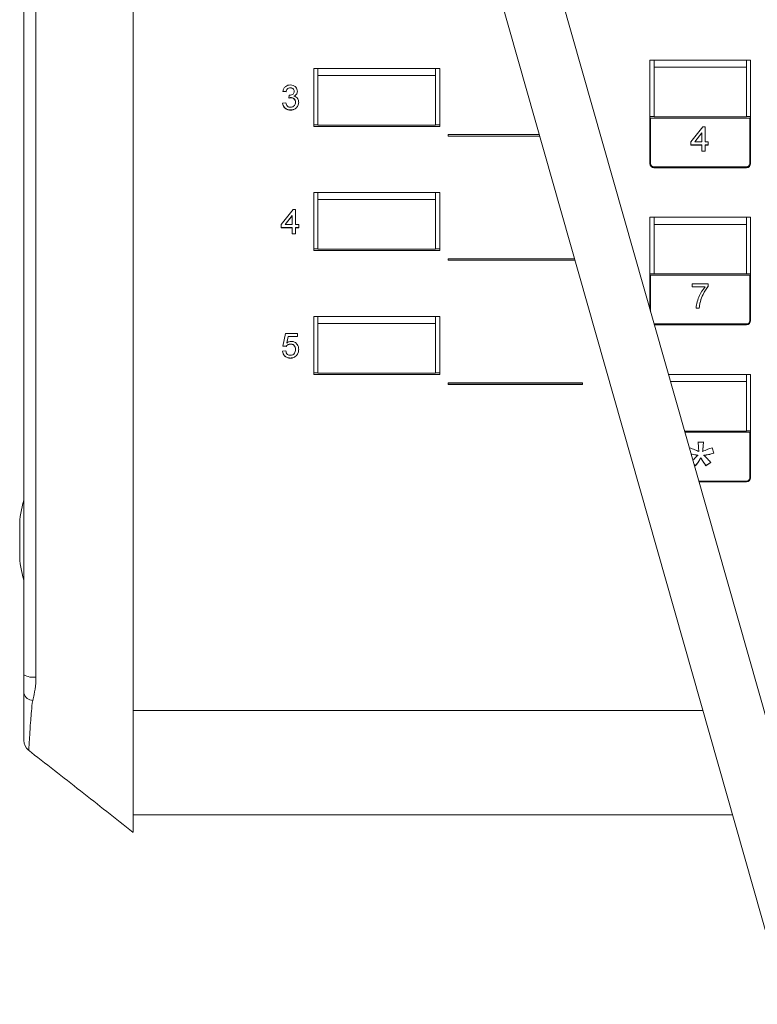
# Model space of a CAD drawing. Units: millimetres. Extents: x 653 to 1545, y -14 to 389.
# Drawn here: x 920 to 937, y 288 to 311 of the extents above; entities that cross this region are included whole.
import ezdxf

# ---------------------------------------------------------------- set-up
doc = ezdxf.new("R2010")
doc.units = ezdxf.units.MM

# ---------------------------------------------------------------- blocks, each defined once
blk = doc.blocks.new('RM-N3000_top')
at = {"linetype": 'Continuous', "lineweight": 20}
for p, q in [((-19.9, 3.329), (-19.9, 39.205)), ((-19.612, 39.152), (-19.612, 3.277)), ((-17.3, 39.137), (-17.3, 1.974)), ((6.559, -28.664), (-8.092, 22.94)), ((-9.438, 22.558), (5.213, -29.047)), ((-2.6, 17.972), (-5, 17.972)), ((-5, 17.972), (-5, 15.51)), ((-4.9, 17.804), (-4.9, 17.972)), ((-2.7, 17.804), (-2.7, 17.972)), ((-2.6, 15.51), (-2.6, 17.972)), ((-13, 17.775), (-13, 16.396)), ((-10, 17.775), (-13, 17.775)), ((-12.9, 17.607), (-12.9, 17.775)), ((-10.1, 17.607), (-12.9, 17.607)), ((-12.9, 17.607), (-12.9, 16.425)), ((-10.1, 17.607), (-10.1, 17.775)), ((-10.1, 16.425), (-10.1, 17.607)), ((-10, 16.396), (-10, 17.775)), ((-4.9, 17.804), (-4.9, 16.622)), ((-2.7, 17.804), (-4.9, 17.804)), ((-2.7, 16.622), (-2.7, 17.804)), ((-13.735, 17.233), (-13.658, 17.225)), ((-13.735, 17.229), (-13.658, 17.222)), ((-13.658, 17.225), (-13.658, 17.222)), ((-13.589, 17.138), (-13.597, 17.07)), ((-13.557, 17.316), (-13.557, 17.313)), ((-13.466, 17.231), (-13.466, 17.228)), ((-13.666, 16.956), (-13.743, 16.949)), ((-13.547, 17.082), (-13.547, 17.078)), ((-13.471, 17.117), (-13.471, 17.113)), ((-13.435, 16.972), (-13.435, 16.968)), ((-13.556, 16.786), (-13.556, 16.782)), ((-12.9, 16.431), (-13, 16.431)), ((-12.9, 16.425), (-10.1, 16.425)), ((-10, 16.431), (-10.1, 16.431)), ((-4.9, 16.628), (-5, 16.628)), ((-5, 16.596), (-4.98, 16.596)), ((-4.98, 16.596), (-4.98, 16.593)), ((-4.98, 16.593), (-2.62, 16.593)), ((-4.98, 16.593), (-4.98, 15.51)), ((-4.9, 16.622), (-2.7, 16.622)), ((-2.6, 16.628), (-2.7, 16.628)), ((-2.62, 16.596), (-2.6, 16.596)), ((-2.62, 16.596), (-2.62, 16.593)), ((-2.62, 15.51), (-2.62, 16.593)), ((-13, 16.396), (-10, 16.396)), ((-9.8, 16.199), (-7.633, 16.199)), ((-9.8, 16.16), (-9.8, 16.199)), ((-3.738, 16.388), (-4.023, 16.025)), ((-3.928, 16.028), (-3.762, 16.241)), ((-3.928, 16.025), (-3.762, 16.238)), ((-3.762, 16.241), (-3.762, 16.238)), ((-3.762, 16.238), (-3.762, 16.025)), ((-3.685, 16.388), (-3.738, 16.388)), ((-3.685, 16.025), (-3.685, 16.388)), ((-7.623, 16.163), (-9.8, 16.163)), ((-7.622, 16.16), (-9.8, 16.16)), ((-4.023, 16.025), (-4.023, 15.949)), ((-4.023, 15.952), (-3.762, 15.952)), ((-4.023, 15.949), (-3.762, 15.949)), ((-3.928, 16.028), (-3.928, 16.025)), ((-3.762, 16.025), (-3.928, 16.025)), ((-3.762, 15.952), (-3.762, 15.949)), ((-3.762, 15.949), (-3.762, 15.805)), ((-3.608, 16.025), (-3.685, 16.025)), ((-3.685, 15.952), (-3.608, 15.952)), ((-3.685, 15.952), (-3.685, 15.949)), ((-3.685, 15.805), (-3.685, 15.949)), ((-3.685, 15.949), (-3.608, 15.949)), ((-3.608, 15.949), (-3.608, 16.025)), ((-3.762, 15.808), (-3.685, 15.808)), ((-3.762, 15.805), (-3.685, 15.805)), ((-4.9, 15.431), (-2.7, 15.431)), ((-2.7, 15.415), (-4.9, 15.415)), ((-4.9, 15.415), (-4.9, 15.411)), ((-2.7, 15.411), (-4.9, 15.411)), ((-2.7, 15.415), (-2.7, 15.411)), ((-13, 14.82), (-13, 13.441)), ((-10, 14.82), (-13, 14.82)), ((-12.9, 14.652), (-12.9, 14.82)), ((-10.1, 14.652), (-10.1, 14.82)), ((-10, 13.441), (-10, 14.82)), ((-10.1, 14.652), (-12.9, 14.652)), ((-12.9, 14.652), (-12.9, 13.47)), ((-10.1, 13.47), (-10.1, 14.652)), ((-13.489, 14.419), (-13.773, 14.055)), ((-13.435, 14.419), (-13.489, 14.419)), ((-13.435, 14.055), (-13.435, 14.419)), ((-13.678, 14.059), (-13.512, 14.271)), ((-13.678, 14.055), (-13.512, 14.268)), ((-13.512, 14.271), (-13.512, 14.268)), ((-13.512, 14.268), (-13.512, 14.055)), ((-2.6, 14.229), (-5, 14.229)), ((-5, 14.229), (-5, 12.051)), ((-4.9, 14.061), (-4.9, 14.229)), ((-2.7, 14.061), (-2.7, 14.229)), ((-2.6, 11.767), (-2.6, 14.229)), ((-13.773, 14.055), (-13.773, 13.979)), ((-13.773, 13.983), (-13.512, 13.983)), ((-13.773, 13.979), (-13.512, 13.979)), ((-13.678, 14.059), (-13.678, 14.055)), ((-13.512, 14.055), (-13.678, 14.055)), ((-13.512, 13.983), (-13.512, 13.979)), ((-13.512, 13.979), (-13.512, 13.835)), ((-13.512, 13.839), (-13.435, 13.839)), ((-13.358, 14.055), (-13.435, 14.055)), ((-13.435, 13.983), (-13.358, 13.983)), ((-13.435, 13.983), (-13.435, 13.979)), ((-13.435, 13.835), (-13.435, 13.979)), ((-13.435, 13.979), (-13.358, 13.979)), ((-13.358, 13.979), (-13.358, 14.055)), ((-2.7, 14.061), (-4.9, 14.061)), ((-4.9, 14.061), (-4.9, 12.88)), ((-2.7, 12.88), (-2.7, 14.061)), ((-13.512, 13.835), (-13.435, 13.835)), ((-12.9, 13.476), (-13, 13.476)), ((-13, 13.441), (-10, 13.441)), ((-12.9, 13.47), (-10.1, 13.47)), ((-10, 13.476), (-10.1, 13.476)), ((-9.8, 13.244), (-6.794, 13.244)), ((-9.8, 13.205), (-9.8, 13.244)), ((-6.784, 13.209), (-9.8, 13.209)), ((-6.783, 13.205), (-9.8, 13.205)), ((-4.9, 12.885), (-5, 12.885)), ((-5, 12.854), (-4.98, 12.854)), ((-4.98, 12.854), (-4.98, 12.851)), ((-4.98, 12.851), (-2.62, 12.851)), ((-4.98, 12.851), (-4.98, 11.98)), ((-4.9, 12.88), (-2.7, 12.88)), ((-2.6, 12.885), (-2.7, 12.885)), ((-2.62, 12.854), (-2.6, 12.854)), ((-2.62, 12.854), (-2.62, 12.851)), ((-2.62, 11.767), (-2.62, 12.851)), ((-3.608, 12.646), (-3.992, 12.646)), ((-3.992, 12.646), (-3.992, 12.57)), ((-3.992, 12.574), (-3.685, 12.574)), ((-3.992, 12.57), (-3.685, 12.57)), ((-3.685, 12.574), (-3.685, 12.57)), ((-3.608, 12.585), (-3.608, 12.646)), ((-3.797, 12.227), (-3.797, 12.223)), ((-3.9, 12.066), (-3.823, 12.066)), ((-3.9, 12.063), (-3.823, 12.063)), ((-3.823, 12.066), (-3.823, 12.063)), ((-13, 11.866), (-13, 10.487)), ((-10, 11.866), (-13, 11.866)), ((-12.9, 11.698), (-12.9, 11.866)), ((-10.1, 11.698), (-10.1, 11.866)), ((-10, 10.487), (-10, 11.866)), ((-10.1, 11.698), (-12.9, 11.698)), ((-12.9, 11.698), (-12.9, 10.516)), ((-10.1, 10.516), (-10.1, 11.698)), ((-4.897, 11.689), (-2.7, 11.689)), ((-2.7, 11.672), (-4.893, 11.672)), ((-2.7, 11.669), (-4.892, 11.669)), ((-2.7, 11.672), (-2.7, 11.669)), ((-13.673, 11.464), (-13.735, 11.161)), ((-13.389, 11.464), (-13.673, 11.464)), ((-13.641, 11.239), (-13.611, 11.392)), ((-13.641, 11.235), (-13.611, 11.389)), ((-13.611, 11.392), (-13.611, 11.389)), ((-13.611, 11.392), (-13.389, 11.392)), ((-13.611, 11.389), (-13.389, 11.389)), ((-13.389, 11.389), (-13.389, 11.464)), ((-13.666, 11.048), (-13.743, 11.04)), ((-13.735, 11.161), (-13.658, 11.154)), ((-13.734, 11.165), (-13.658, 11.157)), ((-13.658, 11.157), (-13.658, 11.154)), ((-13.641, 11.239), (-13.641, 11.235)), ((-13.555, 11.21), (-13.555, 11.207)), ((-13.435, 11.083), (-13.435, 11.079)), ((-13.556, 10.877), (-13.556, 10.873)), ((-13.404, 10.949), (-13.404, 10.945)), ((-12.9, 10.522), (-13, 10.522)), ((-13, 10.487), (-10, 10.487)), ((-12.9, 10.516), (-10.1, 10.516)), ((-10, 10.522), (-10.1, 10.522)), ((-2.6, 10.487), (-4.556, 10.487)), ((-2.7, 10.319), (-4.508, 10.319)), ((-2.7, 10.319), (-2.7, 10.487)), ((-2.7, 9.137), (-2.7, 10.319)), ((-2.6, 8.025), (-2.6, 10.487)), ((-9.8, 10.29), (-6.6, 10.29)), ((-9.8, 10.251), (-9.8, 10.29)), ((-6.6, 10.254), (-9.8, 10.254)), ((-6.6, 10.251), (-9.8, 10.251)), ((-6.6, 10.29), (-6.6, 10.251)), ((-4.173, 9.137), (-2.7, 9.137)), ((-4.165, 9.108), (-2.62, 9.108)), ((-2.6, 9.143), (-2.7, 9.143)), ((-2.62, 9.112), (-2.6, 9.112)), ((-2.62, 9.112), (-2.62, 9.108)), ((-2.62, 8.025), (-2.62, 9.108)), ((-4.055, 8.739), (-4.058, 8.732)), ((-3.723, 8.876), (-3.849, 8.876)), ((-3.472, 8.611), (-3.517, 8.739)), ((-3.859, 8.563), (-3.859, 8.559)), ((-3.831, 8.655), (-3.831, 8.651)), ((-3.788, 8.509), (-3.788, 8.506)), ((-3.743, 8.655), (-3.743, 8.652)), ((-3.715, 8.563), (-3.715, 8.559)), ((-3.946, 8.34), (-3.907, 8.314)), ((-3.945, 8.335), (-3.907, 8.31)), ((-3.907, 8.314), (-3.907, 8.31)), ((-3.663, 8.314), (-3.547, 8.391)), ((-3.663, 8.31), (-3.547, 8.387)), ((-3.663, 8.314), (-3.663, 8.31)), ((-3.835, 7.946), (-2.7, 7.946)), ((-2.7, 7.93), (-3.83, 7.93)), ((-2.7, 7.927), (-3.829, 7.927)), ((-2.7, 7.93), (-2.7, 7.927)), ((-20, 6.214), (-20, 6.865)), ((-19.612, 3.277), (-19.612, 3.134)), ((-17.3, 2.479), (-3.738, 2.479)), ((-17.3, 1.974), (-17.3, -0.409)), ((-17.3, 0), (-3.034, 0))]:
    blk.add_line(p, q, dxfattribs=at)
for centre, radius, start, end in [((-4.901, 15.514), 0.0992, 180.4419, 270.4352), ((-4.901, 15.51), 0.0992, 180.4419, 270.4352), ((-4.901, 15.51), 0.0794, 180.4419, 270.4352), ((-2.699, 15.514), 0.0992, 269.5648, 359.5581), ((-2.699, 15.51), 0.0992, 269.5648, 359.5581), ((-2.699, 15.51), 0.0794, 269.5648, 359.5581), ((-2.699, 11.772), 0.0992, 269.5648, 359.5581), ((-2.699, 11.768), 0.0992, 269.5648, 359.5581), ((-2.699, 11.768), 0.0794, 269.5648, 359.5581), ((-2.699, 8.029), 0.0992, 269.5648, 359.5581), ((-2.699, 8.026), 0.0992, 269.5648, 359.5581), ((-2.699, 8.026), 0.0794, 269.5648, 359.5581), ((-18, 6.865), 2, 161.8051, 180), ((-18, 6.214), 2, 180, 198.1949), ((-19.679, 3.727), 0.454, 240.9571, 278.5845), ((-19.685, 2.945), 0.221, 193.9888, 270.0042), ((-19.6, 1.769), 0.3, 179.9962, 231.5659)]:
    blk.add_arc(centre, radius, start, end, dxfattribs=at)
for points, knots in [([(-13.735, 17.229), (-13.729, 17.252), (-13.717, 17.298), (-13.672, 17.349), (-13.616, 17.377), (-13.578, 17.379), (-13.559, 17.381)], [0, 0, 0, 0, 0.28027, 0.559522, 0.779572, 1, 1, 1, 1]), ([(-13.559, 17.381), (-13.536, 17.378), (-13.488, 17.374), (-13.43, 17.337), (-13.395, 17.286), (-13.391, 17.249), (-13.389, 17.23)], [0, 0, 0, 0, 0.280246, 0.559918, 0.780021, 1, 1, 1, 1]), ([(-13.557, 17.316), (-13.571, 17.315), (-13.599, 17.312), (-13.633, 17.288), (-13.651, 17.257), (-13.656, 17.236), (-13.658, 17.225)], [0, 0, 0, 0, 0.280001, 0.559131, 0.77932, 1, 1, 1, 1]), ([(-13.557, 17.313), (-13.571, 17.311), (-13.599, 17.309), (-13.633, 17.285), (-13.651, 17.254), (-13.656, 17.232), (-13.658, 17.222)], [0, 0, 0, 0, 0.280001, 0.559131, 0.77932, 1, 1, 1, 1]), ([(-13.589, 17.138), (-13.587, 17.138), (-13.584, 17.138), (-13.58, 17.138), (-13.578, 17.137)], [0, 0, 0, 0, 0.560003, 1, 1, 1, 1]), ([(-13.578, 17.137), (-13.563, 17.139), (-13.533, 17.141), (-13.494, 17.16), (-13.469, 17.192), (-13.467, 17.216), (-13.466, 17.228)], [0, 0, 0, 0, 0.28066, 0.560985, 0.779937, 1, 1, 1, 1]), ([(-13.466, 17.231), (-13.467, 17.244), (-13.47, 17.27), (-13.495, 17.299), (-13.526, 17.314), (-13.547, 17.315), (-13.557, 17.316)], [0, 0, 0, 0, 0.279509, 0.558748, 0.779203, 1, 1, 1, 1]), ([(-13.466, 17.228), (-13.467, 17.241), (-13.47, 17.267), (-13.495, 17.295), (-13.526, 17.311), (-13.547, 17.312), (-13.557, 17.313)], [0, 0, 0, 0, 0.279509, 0.558748, 0.779203, 1, 1, 1, 1]), ([(-13.389, 17.234), (-13.39, 17.22), (-13.393, 17.192), (-13.419, 17.147), (-13.451, 17.128), (-13.471, 17.117)], [0, 0, 0, 0, 0.2804963, 0.5610033, 1, 1, 1, 1]), ([(-13.389, 17.23), (-13.39, 17.216), (-13.393, 17.188), (-13.419, 17.143), (-13.451, 17.125), (-13.471, 17.113)], [0, 0, 0, 0, 0.280496, 0.561003, 1, 1, 1, 1]), ([(-13.556, 16.786), (-13.582, 16.788), (-13.634, 16.793), (-13.695, 16.837), (-13.732, 16.892), (-13.739, 16.932), (-13.743, 16.952)], [0, 0, 0, 0, 0.279897, 0.559248, 0.779464, 1, 1, 1, 1]), ([(-13.556, 16.782), (-13.582, 16.785), (-13.634, 16.789), (-13.695, 16.833), (-13.732, 16.889), (-13.739, 16.929), (-13.743, 16.949)], [0, 0, 0, 0, 0.279897, 0.559248, 0.779464, 1, 1, 1, 1]), ([(-13.666, 16.956), (-13.662, 16.941), (-13.654, 16.911), (-13.629, 16.873), (-13.591, 16.853), (-13.566, 16.851), (-13.553, 16.85)], [0, 0, 0, 0, 0.280885, 0.560074, 0.779622, 1, 1, 1, 1]), ([(-13.547, 17.082), (-13.557, 17.081), (-13.574, 17.08), (-13.59, 17.075), (-13.597, 17.074)], [0, 0, 0, 0, 0.559763, 1, 1, 1, 1]), ([(-13.547, 17.078), (-13.557, 17.077), (-13.574, 17.076), (-13.59, 17.072), (-13.597, 17.07)], [0, 0, 0, 0, 0.559763, 1, 1, 1, 1]), ([(-13.358, 16.971), (-13.361, 16.943), (-13.368, 16.887), (-13.423, 16.825), (-13.489, 16.79), (-13.533, 16.787), (-13.556, 16.786)], [0, 0, 0, 0, 0.279426, 0.559062, 0.779354, 1, 1, 1, 1]), ([(-13.358, 16.968), (-13.361, 16.939), (-13.368, 16.883), (-13.423, 16.822), (-13.489, 16.787), (-13.533, 16.784), (-13.556, 16.782)], [0, 0, 0, 0, 0.2794259, 0.5590618, 0.7793541, 1, 1, 1, 1]), ([(-13.553, 16.85), (-13.535, 16.852), (-13.5, 16.855), (-13.46, 16.887), (-13.438, 16.927), (-13.436, 16.954), (-13.435, 16.968)], [0, 0, 0, 0, 0.279887, 0.559066, 0.779356, 1, 1, 1, 1]), ([(-13.435, 16.972), (-13.437, 16.988), (-13.44, 17.021), (-13.47, 17.058), (-13.508, 17.079), (-13.534, 17.081), (-13.547, 17.082)], [0, 0, 0, 0, 0.279791, 0.559232, 0.779474, 1, 1, 1, 1]), ([(-13.435, 16.968), (-13.437, 16.985), (-13.44, 17.017), (-13.47, 17.054), (-13.508, 17.075), (-13.534, 17.077), (-13.547, 17.078)], [0, 0, 0, 0, 0.279791, 0.559232, 0.779474, 1, 1, 1, 1]), ([(-13.471, 17.113), (-13.453, 17.107), (-13.416, 17.096), (-13.379, 17.056), (-13.36, 17.012), (-13.359, 16.982), (-13.358, 16.968)], [0, 0, 0, 0, 0.279866, 0.559177, 0.77938, 1, 1, 1, 1]), ([(-3.9, 12.063), (-3.882, 12.167), (-3.851, 12.354), (-3.735, 12.504), (-3.685, 12.57)], [0, 0, 0, 0, 0.559334, 1, 1, 1, 1]), ([(-3.608, 12.588), (-3.653, 12.526), (-3.734, 12.414), (-3.777, 12.284), (-3.797, 12.227)], [0, 0, 0, 0, 0.559646, 1, 1, 1, 1]), ([(-3.608, 12.585), (-3.653, 12.522), (-3.734, 12.411), (-3.777, 12.281), (-3.797, 12.223)], [0, 0, 0, 0, 0.559646, 1, 1, 1, 1]), ([(-3.797, 12.227), (-3.804, 12.197), (-3.817, 12.144), (-3.821, 12.09), (-3.823, 12.066)], [0, 0, 0, 0, 0.55991, 1, 1, 1, 1]), ([(-3.797, 12.223), (-3.804, 12.194), (-3.817, 12.141), (-3.821, 12.087), (-3.823, 12.063)], [0, 0, 0, 0, 0.55991, 1, 1, 1, 1]), ([(-13.641, 11.235), (-13.623, 11.248), (-13.59, 11.27), (-13.551, 11.273), (-13.534, 11.275)], [0, 0, 0, 0, 0.559922, 1, 1, 1, 1]), ([(-13.534, 11.275), (-13.507, 11.271), (-13.452, 11.264), (-13.394, 11.21), (-13.362, 11.147), (-13.359, 11.105), (-13.358, 11.084)], [0, 0, 0, 0, 0.279164, 0.558692, 0.779129, 1, 1, 1, 1]), ([(-13.556, 10.877), (-13.582, 10.879), (-13.635, 10.883), (-13.696, 10.927), (-13.733, 10.983), (-13.739, 11.023), (-13.743, 11.044)], [0, 0, 0, 0, 0.280029, 0.559276, 0.779435, 1, 1, 1, 1]), ([(-13.556, 10.873), (-13.582, 10.876), (-13.635, 10.88), (-13.696, 10.923), (-13.733, 10.98), (-13.739, 11.02), (-13.743, 11.04)], [0, 0, 0, 0, 0.280029, 0.559276, 0.779435, 1, 1, 1, 1]), ([(-13.666, 11.048), (-13.662, 11.032), (-13.656, 11.001), (-13.63, 10.964), (-13.593, 10.944), (-13.568, 10.942), (-13.556, 10.942)], [0, 0, 0, 0, 0.280714, 0.559926, 0.779622, 1, 1, 1, 1]), ([(-13.555, 11.21), (-13.567, 11.21), (-13.589, 11.209), (-13.628, 11.193), (-13.647, 11.171), (-13.658, 11.157)], [0, 0, 0, 0, 0.280886, 0.561154, 1, 1, 1, 1]), ([(-13.555, 11.207), (-13.567, 11.206), (-13.589, 11.205), (-13.628, 11.19), (-13.647, 11.167), (-13.658, 11.154)], [0, 0, 0, 0, 0.280886, 0.561154, 1, 1, 1, 1]), ([(-13.556, 10.942), (-13.536, 10.944), (-13.497, 10.948), (-13.456, 10.988), (-13.437, 11.034), (-13.436, 11.064), (-13.435, 11.079)], [0, 0, 0, 0, 0.279515, 0.558288, 0.778902, 1, 1, 1, 1]), ([(-13.435, 11.083), (-13.436, 11.101), (-13.439, 11.138), (-13.467, 11.184), (-13.511, 11.208), (-13.541, 11.209), (-13.555, 11.21)], [0, 0, 0, 0, 0.280653, 0.559595, 0.77929, 1, 1, 1, 1]), ([(-13.435, 11.079), (-13.436, 11.098), (-13.439, 11.135), (-13.467, 11.181), (-13.511, 11.204), (-13.541, 11.206), (-13.555, 11.207)], [0, 0, 0, 0, 0.280653, 0.559595, 0.77929, 1, 1, 1, 1]), ([(-13.358, 11.087), (-13.36, 11.059), (-13.364, 11.009), (-13.392, 10.967), (-13.404, 10.949)], [0, 0, 0, 0, 0.559761, 1, 1, 1, 1]), ([(-13.358, 11.084), (-13.36, 11.056), (-13.364, 11.005), (-13.392, 10.964), (-13.404, 10.945)], [0, 0, 0, 0, 0.5597607, 1, 1, 1, 1]), ([(-13.404, 10.949), (-13.428, 10.925), (-13.47, 10.883), (-13.53, 10.879), (-13.556, 10.877)], [0, 0, 0, 0, 0.558446, 1, 1, 1, 1]), ([(-13.404, 10.945), (-13.428, 10.922), (-13.47, 10.88), (-13.53, 10.875), (-13.556, 10.873)], [0, 0, 0, 0, 0.558446, 1, 1, 1, 1]), ([(-4.055, 8.739), (-4.013, 8.725), (-3.936, 8.7), (-3.863, 8.666), (-3.831, 8.651)], [0, 0, 0, 0, 0.560106, 1, 1, 1, 1]), ([(-3.831, 8.655), (-3.836, 8.696), (-3.843, 8.771), (-3.847, 8.846), (-3.849, 8.879)], [0, 0, 0, 0, 0.560032, 1, 1, 1, 1]), ([(-3.831, 8.651), (-3.836, 8.693), (-3.843, 8.768), (-3.847, 8.843), (-3.849, 8.876)], [0, 0, 0, 0, 0.560032, 1, 1, 1, 1]), ([(-3.723, 8.879), (-3.725, 8.837), (-3.73, 8.762), (-3.739, 8.688), (-3.743, 8.655)], [0, 0, 0, 0, 0.559974, 1, 1, 1, 1]), ([(-3.723, 8.876), (-3.725, 8.834), (-3.73, 8.759), (-3.739, 8.685), (-3.743, 8.652)], [0, 0, 0, 0, 0.559974, 1, 1, 1, 1]), ([(-3.743, 8.652), (-3.702, 8.67), (-3.628, 8.703), (-3.55, 8.728), (-3.517, 8.739)], [0, 0, 0, 0, 0.559952, 1, 1, 1, 1]), ([(-3.859, 8.563), (-3.904, 8.571), (-3.958, 8.581), (-4.011, 8.593), (-4.019, 8.595)], [0, 0, 0, 0, 0.846182, 1, 1, 1, 1]), ([(-3.859, 8.559), (-3.904, 8.568), (-3.958, 8.578), (-4.01, 8.59), (-4.018, 8.592)], [0, 0, 0, 0, 0.8518411, 1, 1, 1, 1]), ([(-3.975, 8.441), (-3.962, 8.456), (-3.925, 8.498), (-3.885, 8.536), (-3.859, 8.559)], [0, 0, 0, 0, 0.369887, 1, 1, 1, 1]), ([(-3.788, 8.509), (-3.808, 8.471), (-3.843, 8.403), (-3.888, 8.341), (-3.907, 8.314)], [0, 0, 0, 0, 0.560091, 1, 1, 1, 1]), ([(-3.788, 8.506), (-3.808, 8.468), (-3.843, 8.399), (-3.888, 8.337), (-3.907, 8.31)], [0, 0, 0, 0, 0.560091, 1, 1, 1, 1]), ([(-3.663, 8.314), (-3.689, 8.349), (-3.734, 8.412), (-3.772, 8.48), (-3.788, 8.509)], [0, 0, 0, 0, 0.559918, 1, 1, 1, 1]), ([(-3.663, 8.31), (-3.689, 8.345), (-3.734, 8.409), (-3.772, 8.476), (-3.788, 8.506)], [0, 0, 0, 0, 0.559918, 1, 1, 1, 1]), ([(-3.472, 8.614), (-3.517, 8.601), (-3.596, 8.579), (-3.678, 8.568), (-3.715, 8.563)], [0, 0, 0, 0, 0.56, 1, 1, 1, 1]), ([(-3.472, 8.611), (-3.517, 8.598), (-3.596, 8.575), (-3.678, 8.564), (-3.715, 8.559)], [0, 0, 0, 0, 0.56, 1, 1, 1, 1]), ([(-3.715, 8.559), (-3.681, 8.529), (-3.622, 8.475), (-3.57, 8.414), (-3.547, 8.387)], [0, 0, 0, 0, 0.559857, 1, 1, 1, 1]), ([(-19.9, 2.891), (-19.9, 2.924), (-19.9, 3.055), (-19.9, 3.211), (-19.9, 3.329)], [0, 0, 0, 0, 0.24769, 1, 1, 1, 1]), ([(-19.612, 3.134), (-19.612, 3.134), (-19.625, 3.039), (-19.65, 2.891), (-19.676, 2.768), (-19.685, 2.723)], [0, 0, 0, 0, 0.000026, 0.63921, 1, 1, 1, 1]), ([(-19.9, 1.774), (-19.9, 1.778), (-19.9, 1.788), (-19.9, 1.909), (-19.9, 2.11), (-19.9, 2.367), (-19.9, 2.621), (-19.9, 2.801), (-19.9, 2.891)], [0, 0, 0, 0, 0.168047, 0.361606, 0.554207, 0.746777, 0.873735, 1, 1, 1, 1]), ([(-19.701, 2.655), (-19.701, 2.655), (-19.718, 2.484), (-19.742, 2.205), (-19.764, 1.888), (-19.777, 1.679), (-19.784, 1.551), (-19.784, 1.541), (-19.784, 1.536)], [0, 0, 0, 0, 0.000004, 0.236054, 0.429199, 0.627553, 0.820593, 1, 1, 1, 1]), ([(-19.685, 2.723), (-19.691, 2.7), (-19.696, 2.676), (-19.701, 2.655), (-19.701, 2.655)], [0, 0, 0, 0, 0.9998716, 1, 1, 1, 1]), ([(-19.8, 1.544), (-19.383, 1.219), (-18.548, 0.568), (-17.716, -0.091), (-17.3, -0.421)], [0, 0, 0, 0, 0.499254, 1, 1, 1, 1])]:
    blk.add_open_spline(points, degree=3, knots=knots, dxfattribs=at)

msp = doc.modelspace()

# ---------------------------------------------------------------- block references
msp.add_blockref('RM-N3000_top', (939.876, 292.476))

doc.saveas('drawing.dxf')
